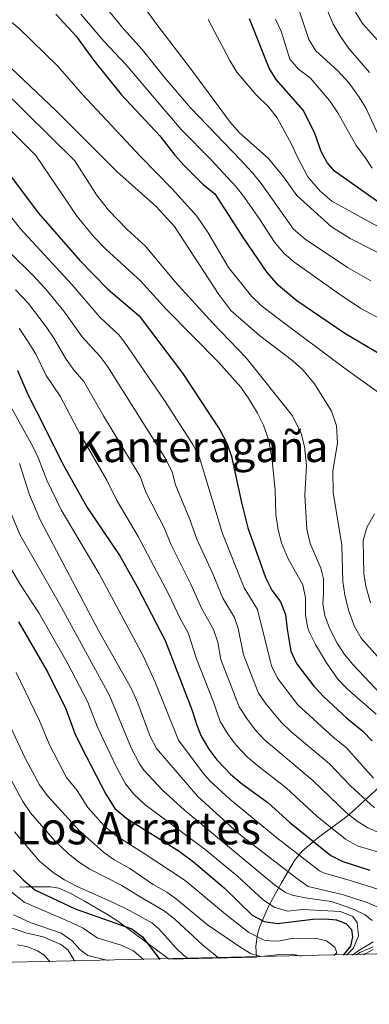
# Model space of a CAD drawing. Units: metres. Extents: x 655052 to 661996, y 739639 to 744422.
# Drawn here: x 655839 to 655969, y 739639 to 740006 of the extents above; entities that cross this region are included whole.
import ezdxf
from ezdxf.enums import TextEntityAlignment as Align

# ---------------------------------------------------------------- set-up
doc = ezdxf.new("R2010")
doc.units = ezdxf.units.M
doc.header["$MEASUREMENT"] = 0
doc.linetypes.add('DGN Style 3', pattern=[121.24782599999999, 86.60558999999999, -34.642236])
for name, color, linetype, lineweight in [('Elementos auxiliares', 7, 'Continuous', 5), ('Entidades rústicas y varios', 7, 'Continuous', 5), ('Relieve y altimetría', 7, 'Continuous', 5), ('Textos de rotulación', 7, 'Continuous', 5)]:
    doc.layers.add(name, color=color, linetype=linetype, lineweight=lineweight)
doc.styles.add('Style-Times New Roman', font='txt')

msp = doc.modelspace()

# ---------------------------------------------------------------- linework, layer by layer
at = {"layer": 'Elementos auxiliares', "color": 250, "linetype": 'Continuous', "lineweight": 5, "extrusion": (0.1513517314382353, 0.003443301911159779, 0.9884739738923817), "elevation": 102606.0528297414, "flags": 128}
msp.add_lwpolyline([(724546.211974069, -664708.6941299569), (724546.211974069, -664675.7793366569)], dxfattribs=at)
at = {"layer": 'Elementos auxiliares', "color": 250, "linetype": 'Continuous', "lineweight": 5}
msp.add_3dface([(655155.95, 739638.7), (655051.6599999999, 744265.47), (661862.45, 744422.28), (661971.4099999999, 739795.5)], dxfattribs=at)
at = {"layer": 'Entidades rústicas y varios', "color": 92, "linetype": 'DGN Style 3', "lineweight": 5}
for points in [[(655839.2250000001, 739682.4469999999, 813.155), (655841.622, 739682.504, 812.317), (655850.679, 739682.577, 808.053), (655853.81, 739682.031, 806.947), (655858.247, 739680.0760000001, 805.463), (655863.422, 739677.1499999999, 804.101), (655872.004, 739672.2010000001, 802.8240000000001), (655876.1329999999, 739669.462, 802.129), (655886.8090000001, 739661.514, 798.787), (655893.5590000001, 739656.5120000001, 797.524), (655894.949, 739655.5190000001, 797.552), (655927.476, 739656.2590000001, 792.569), (655927.1840000001, 739660.433, 790.961), (655927.8300000001, 739664.8219999999, 788.5), (655928.7420000001, 739667.781, 786.2520000000001), (655931.817, 739674.9739999999, 779.85), (655933.821, 739678.6499999999, 777.169), (655936.7339999999, 739684.058, 774.64), (655941.5830000001, 739692.3019999999, 771.447), (655944.4979999999, 739695.798, 769.3240000000001), (655950.2860000001, 739700.8030000001, 764.943), (655960.585, 739708.4269999999, 757.188), (655963.787, 739711.121, 754.506), (655965.9780000001, 739713.135, 752.553), (655993.6300000001, 739738.531, 727.922)], [(655993.6300000001, 739738.531, 727.922), (655965.9780000001, 739713.135, 752.553), (655963.787, 739711.121, 754.506), (655960.585, 739708.4269999999, 757.188), (655950.2860000001, 739700.8030000001, 764.943), (655944.4979999999, 739695.798, 769.3240000000001), (655941.5830000001, 739692.3019999999, 771.447), (655936.7339999999, 739684.058, 774.64), (655933.821, 739678.6499999999, 777.169), (655931.817, 739674.9739999999, 779.85), (655928.7420000001, 739667.781, 786.2520000000001), (655927.8300000001, 739664.8219999999, 788.5), (655927.1840000001, 739660.433, 790.961), (655927.476, 739656.2590000001, 792.569)], [(655894.949, 739655.5190000001, 797.552), (655893.5590000001, 739656.5120000001, 797.524), (655886.8090000001, 739661.514, 798.787), (655876.1329999999, 739669.462, 802.129), (655872.004, 739672.2010000001, 802.8240000000001), (655863.422, 739677.1499999999, 804.101), (655858.247, 739680.0760000001, 805.463), (655853.81, 739682.031, 806.947), (655850.679, 739682.577, 808.053), (655841.622, 739682.504, 812.317), (655839.2250000001, 739682.4469999999, 813.155)]]:
    msp.add_polyline3d(points, dxfattribs=at)
at = {"layer": 'Relieve y altimetría', "color": 30, "linetype": 'Continuous', "lineweight": 5, "flags": 128}
for points, elevation in [([(655969.611, 739986.257), (655961.9010000001, 739995.2320000001), (655959.0160000001, 739999.3130000001), (655956.0760000001, 740004.368), (655947.257, 740025.314)], 660), ([(655980.7339999999, 739915.02), (655962.3600000001, 739924.379), (655955.344, 739928.73), (655942.4639999999, 739940.449), (655937.5279999999, 739947.344), (655931.9539999999, 739954.2309999999), (655920.935, 739963.9199999999), (655917.683, 739967.7010000001), (655903.659, 739986.8389999999), (655890.2620000001, 740004.1540000001), (655881.1089999999, 740016.942)], 685), ([(655972.8530000001, 739962.791), (655968.2779999999, 739972.825), (655965.763, 739977.1440000001), (655962.007, 739982.29), (655957.683, 739987.067), (655949.551, 739994.321), (655946.9340000001, 739998.585), (655940.372, 740018.6030000001)], 665), ([(655970.0889999999, 739908.601), (655961.398, 739913.5490000001), (655945.628, 739924.1089999999), (655941.2280000001, 739927.8019999999), (655929.156, 739944.8219999999), (655926.0930000001, 739948.7760000001), (655921.663, 739953.615), (655902.9180000001, 739973.125), (655893.247, 739984.2960000001), (655884.8389999999, 739994.9029999999), (655877.8829999999, 740002.514), (655868.328, 740014.345)], 690), ([(655978.1470000001, 739992.165), (655967.0020000001, 740004.551), (655964.2, 740009.0290000001)], 655), ([(655971.0290000001, 739723.0530000001), (655960.8559999999, 739734.497), (655956.0789999999, 739738.3130000001), (655942.817, 739750.452), (655935.3200000001, 739760.355), (655933.074, 739764.9739999999), (655932.506, 739766.9029999999), (655927.8389999999, 739785.9169999999), (655922.8400000001, 739794.058), (655914.743, 739814.3559999999), (655906.101, 739843.0290000001), (655903.7849999999, 739847.4639999999), (655893.2180000001, 739863.895), (655877.9920000001, 739886.0460000001), (655876.1100000001, 739888.3870000001), (655869.2209999999, 739894.936), (655858.6130000001, 739907.1799999999), (655839.4340000001, 739928.138), (655821.1000000001, 739951.4809999999), (655791.541, 739982.8729999999), (655784.3030000001, 739991.267), (655775.8840000001, 739999.503), (655768.2390000001, 740007.5519999999)], 730), ([(655973.7220000001, 739866.3500000001), (655959.8, 739876.369), (655935.5090000001, 739894.533), (655929.19, 739899.423), (655925.5449999999, 739902.8319999999), (655916.996, 739913.54), (655909.5050000001, 739926.537), (655905.1680000001, 739932.754), (655895.952, 739943.0530000001), (655884.2520000001, 739954.9299999999), (655862.5860000001, 739978.0730000001), (655853.256, 739988.8060000001), (655839.0419999999, 740002.689), (655834.746, 740006.2779999999)], 705), ([(655975.0989999999, 739893.507), (655966.3019999999, 739898.2820000001), (655957.9450000001, 739903.791), (655941.372, 739915.6089999999), (655937.625, 739918.9169999999), (655934.1270000001, 739922.9569999999), (655928.693, 739931.4990000001), (655922.9510000001, 739939.7069999999), (655919.834, 739943.6130000001), (655910.436, 739953.8459999999), (655899.415, 739965.0109999999), (655878.7779999999, 739989.2309999999), (655870.6100000001, 739998), (655862.0179999999, 740008.0760000001)], 695), ([(655975.3700000001, 739927.3400000001), (655955.5179999999, 739938.2760000001), (655951.149, 739941.959), (655946.574, 739947.4169999999), (655942.6059999999, 739954.9890000001), (655940.459, 739959.6140000001), (655935.1669999999, 739969.368), (655932.1070000001, 739973.321), (655927.1980000001, 739978.1400000001), (655920.1610000001, 739986.4720000001), (655917.544, 739990.733), (655909.4099999999, 740006.067)], 680), ([(655970.5689999999, 739950.5800000001), (655967.7420000001, 739955.013), (655964.5619999999, 739959.031), (655957.7, 739971.185), (655954.6980000001, 739975.791), (655947.459, 739984.3160000001), (655943.1070000001, 739987.5079999999), (655939.824, 739991.3189999999), (655936.5959999999, 740001.646), (655934.52, 740006.1939999999)], 670), ([(655986.1410000001, 739741.189), (655963.419, 739765.3030000001), (655960.2609999999, 739769.173), (655957.557, 739773.381), (655954.6300000001, 739779.0419999999), (655952.9720000001, 739783.7550000001), (655952.1669999999, 739788.0800000001), (655952.477, 739791.78), (655952.3759999999, 739797.3740000001), (655951.4269999999, 739801.395), (655947.503, 739810.5930000001), (655946.158, 739815.963), (655945.4040000001, 739828.6680000001), (655946.101, 739839.6429999999), (655945.3589999999, 739846.8260000001), (655944.06, 739851.6499999999), (655940.851, 739858.226), (655923.631, 739879.8400000001), (655911.2320000001, 739892.8200000001), (655897.156, 739908.193), (655886.057, 739921.5079999999), (655879.328, 739927.744), (655872.281, 739934.902), (655867.825, 739940.631), (655859.78, 739953.3189999999), (655822.602, 739989.837)], 715), ([(655982.76, 739756.967), (655966.49, 739775.2380000001), (655964.01, 739779.588), (655961.6980000001, 739785.7720000001), (655960.311, 739791.423), (655959.598, 739796.3700000001), (655959.243, 739810.014), (655955.962, 739829.665), (655955.851, 739837.7), (655957.5760000001, 739847.983), (655957.226, 739854.4580000001), (655955.416, 739859.9280000001), (655949.017, 739870.108), (655944.702, 739875.399), (655940.9680000001, 739878.7339999999), (655928.6200000001, 739888.1780000001), (655917.935, 739897.4569999999), (655913.4240000001, 739903.524), (655896.9410000001, 739928.788), (655890.22, 739936.209), (655875.4210000001, 739949.402), (655852.7790000001, 739971.996), (655833.5279999999, 739990.3230000001)], 710), ([(655972.0190000001, 739746.987), (655961.243, 739756.423), (655957.7720000001, 739760.033), (655953.523, 739766.085), (655949.4369999999, 739772.8900000001), (655947.1529999999, 739777.351), (655946.54, 739779.0020000001), (655945.655, 739783.916), (655945.6910000001, 739790.291), (655944.7350000001, 739795.202), (655939.2550000001, 739804.852), (655936.804, 739810.8870000001), (655935.5120000001, 739815.7150000001), (655934.692, 739821.467), (655934.378, 739830.3289999999), (655933.2760000001, 739841.7280000001), (655932.0549999999, 739849.0160000001), (655930.054, 739854.7579999999), (655927.831, 739859.254), (655924.642, 739864.5800000001), (655921.6000000001, 739868.899), (655913.236, 739878.1840000001), (655893.794, 739897.987), (655884.2010000001, 739908.6070000001), (655871.284, 739920.4310000001), (655866.9580000001, 739924.834), (655860.6159999999, 739932.5760000001), (655845.23, 739955.354), (655828.4539999999, 739971.959)], 720), ([(655971.425, 739712.023), (655962.534, 739720.2250000001), (655954.638, 739728.3700000001), (655940.226, 739740.503), (655936.587, 739743.9310000001), (655931.0830000001, 739750.682), (655928.257, 739754.811), (655922.631, 739769.0020000001), (655920.638, 739778.8400000001), (655919.2209999999, 739783.031), (655914.9010000001, 739790.2490000001), (655911.158, 739799.297), (655905.202, 739812.256), (655902.6399999999, 739819.5760000001), (655897.256, 739832.513), (655896.033, 739837.371), (655893.2450000001, 739842.673), (655872.031, 739876.4990000001), (655869.058, 739880.5190000001), (655862.5179999999, 739887.6910000001), (655855.628, 739897.287), (655848.8090000001, 739905.5449999999), (655843.851, 739910.9539999999), (655835.987, 739918.764)], 735), ([(655973.51, 739702.587), (655968.908, 739704.524), (655964.9539999999, 739707.0349999999), (655961.017, 739710.1200000001), (655948.419, 739722.243), (655930.371, 739737.4210000001), (655927.1270000001, 739740.9180000001), (655924.078, 739744.879), (655921.057, 739749.619), (655914.196, 739767.3700000001), (655913.0760000001, 739773.8049999999), (655911.3829999999, 739778.5090000001), (655906.963, 739786.439), (655902.946, 739795.4369999999), (655895.6610000001, 739810.155), (655893.0190000001, 739816.416), (655886.2820000001, 739829.7010000001), (655884.1329999999, 739835.6410000001), (655870.4040000001, 739858.2350000001), (655863.146, 739871.006), (655859.118, 739875.588), (655856.281, 739879.7050000001), (655851.9199999999, 739887.2479999999), (655849.1370000001, 739891.4010000001), (655842.3759999999, 739900.212), (655837.7150000001, 739905.162)], 740), ([(655977.976, 739693.908), (655964.9439999999, 739697.8), (655960.5819999999, 739700.2490000001), (655949.9850000001, 739708.888), (655938.4680000001, 739719.443), (655927.9140000001, 739727.6200000001), (655924.1610000001, 739730.9140000001), (655919.916, 739735.4140000001), (655916.862, 739739.372), (655913.96, 739744.199), (655911.3049999999, 739751.8019999999), (655905.061, 739767.6100000001), (655901.9850000001, 739777.2590000001), (655899.024, 739782.6300000001), (655894.7339999999, 739791.578), (655883.399, 739813.256), (655875.307, 739826.889), (655871.702, 739834.2520000001), (655861.936, 739851.1499999999), (655854.2609999999, 739865.514), (655849.1130000001, 739873.2010000001), (655845.1880000001, 739881.189), (655842.604, 739885.467), (655838.983, 739890.9040000001)], 745), ([(655832.5190000001, 739867.618), (655844.084, 739846.7609999999), (655846.298, 739842.277), (655849.298, 739834.1840000001), (655854.74, 739823.2010000001), (655868.8289999999, 739799.318), (655885.334, 739768.4199999999), (655889.6399999999, 739758.909), (655898.342, 739737.199), (655907.531, 739724.9580000001), (655910.1270000001, 739722.027), (655917.5349999999, 739715.179), (655935.0549999999, 739700.78), (655950.942, 739688.4450000001), (655952.4650000001, 739687.689), (655962.3899999999, 739684.896), (655976.956, 739680.2690000001)], 755.0000000000001), ([(655973.5179999999, 739674.6089999999), (655968.6399999999, 739676.635), (655959.871, 739679.5020000001), (655946.7520000001, 739682.6200000001), (655942.304, 739685.773), (655920.689, 739702.4269999999), (655905.625, 739716.2209999999), (655890.172, 739734.1329999999), (655887.865, 739738.56), (655883.199, 739750.9820000001), (655880.841, 739756.3700000001), (655868.628, 739778.1840000001), (655846.8200000001, 739819.395), (655842.8659999999, 739828.7620000001), (655839.129, 739840.4880000001)], 760), ([(655970.5970000001, 739670.003), (655967.8859999999, 739672.128), (655963.8700000001, 739674.1259999999), (655958.578, 739675.939), (655955.308, 739677.0970000001), (655945.666, 739678.358), (655940.7579999999, 739679.352), (655938.311, 739680.396), (655934.1499999999, 739683.233), (655900.46, 739711.2069999999), (655892.453, 739718.5360000001), (655885.504, 739726.094), (655883.8740000001, 739728.452), (655880.8119999999, 739734.368), (655872.702, 739753.9010000001), (655854.0120000001, 739788.0819999999), (655839.2930000001, 739813.9680000001), (655834.4269999999, 739825.585)], 765), ([(655969.875, 739788.5150000001), (655968.1399999999, 739794.7), (655967.4920000001, 739799.311), (655967.253, 739811.747), (655968.587, 739816.55), (655971.453, 739821.6599999999)], 705), ([(655960.9920000001, 739657.0220000001), (655963.6000000001, 739659.655), (655965.513, 739664.2860000001), (655964.9340000001, 739669.257), (655963.396, 739671.405), (655958.727, 739673.2760000001), (655944.581, 739674.095), (655939.0700000001, 739673.466), (655934.2749999999, 739674.8219999999), (655930.0349999999, 739677.561), (655920.433, 739686.4380000001), (655908.3530000001, 739696.473), (655885.814, 739713.28), (655881.713, 739717.0290000001), (655878.632, 739720.9809999999), (655875.2520000001, 739727.199), (655868.1910000001, 739742.058), (655864.5630000001, 739751.433), (655856.8700000001, 739766.213), (655846.412, 739784.7220000001), (655839.284, 739795.534), (655833.44, 739805.612)], 770), ([(655944.1229999999, 739656.638), (655941.388, 739657.3360000001), (655934.9610000001, 739657.2110000001), (655929.2050000001, 739656.5689999999), (655925.487, 739657.4739999999), (655921.6680000001, 739659.865), (655909.22, 739668.3189999999), (655897.6640000001, 739677.899), (655894.104, 739680.506), (655888.9010000001, 739683.3929999999), (655880.2760000001, 739689.337), (655874.4680000001, 739692.5630000001), (655870.423, 739695.5079999999), (655861.412, 739703.5), (655849.608, 739716.497), (655846.665, 739720.541), (655841.122, 739730.8200000001), (655826.6410000001, 739761.5619999999)], 785), ([(655956.3770000001, 739656.9169999999), (655957.419, 739657.929), (655956.6440000001, 739660.05), (655953.541, 739662.3430000001), (655949.283, 739663.4110000001), (655940.5349999999, 739663.2790000001), (655936.217, 739662.321), (655933.7180000001, 739662.2490000001), (655930.3119999999, 739662.6869999999), (655924.5390000001, 739665.5290000001), (655915.8570000001, 739672.283), (655900.8459999999, 739684.8530000001), (655885.2039999999, 739695.2579999999), (655874.7990000001, 739701.767), (655870.669, 739705.29), (655864.665, 739712.145), (655860.6980000001, 739718.443), (655856.686, 739723.2620000001), (655850.4539999999, 739735.267), (655846.642, 739744.415), (655837.912, 739762.4110000001)], 780), ([(655913.405, 739655.939), (655907.3459999999, 739660.9380000001), (655897.01, 739670.4639999999), (655893.037, 739673.51), (655884.094, 739678.821), (655877.318, 739682.9610000001), (655865.3929999999, 739689.155), (655861.1880000001, 739691.8659999999), (655857.257, 739694.967), (655852.324, 739699.6340000001), (655843.2050000001, 739710.156), (655840.452, 739714.3300000001), (655831.665, 739730.25)], 790), ([(655901.973, 739655.679), (655900.297, 739657.091), (655897.649, 739659.517), (655890.946, 739666.95), (655888.5020000001, 739669.138), (655880.1070000001, 739673.686), (655874.3600000001, 739676.5860000001), (655860.3640000001, 739682.8030000001), (655855.9340000001, 739685.111), (655851.729, 739687.8330000001), (655846.6399999999, 739692.094), (655837.3400000001, 739702.986)], 795), ([(655885.4580000001, 739655.3030000001), (655881.581, 739658.6200000001), (655877.071, 739660.7820000001), (655868.1170000001, 739663.5549999999), (655862.8530000001, 739667.071), (655858.3640000001, 739669.274), (655840.9299999999, 739676.7919999999), (655832.6529999999, 739683.3389999999)], 805), ([(655872.1340000001, 739655), (655864.6370000001, 739656.9680000001), (655861.658, 739659.085), (655858.8260000001, 739662.338), (655854.7350000001, 739665.23), (655843.149, 739669.21), (655836.933, 739672.128)], 810), ([(655859.7930000001, 739654.719), (655859.459, 739655.4180000001), (655857.182, 739659.0430000001), (655854.5959999999, 739660.9639999999), (655847.962, 739663.9280000001), (655841.5789999999, 739665.3829999999), (655833.913, 739667.9909999999)], 815), ([(655850.435, 739654.506), (655850.236, 739654.8600000001), (655848.2050000001, 739657.1529999999), (655845.842, 739658.604), (655842.226, 739660.1070000001), (655838.4240000001, 739660.861)], 820), ([(655963.071, 739657.0700000001), (655966.3500000001, 739659.283), (655968.6340000001, 739660.5989999999), (655970.885, 739662.033)], 765), ([(655964.6540000001, 739657.1059999999), (655965.916, 739658.078), (655970.889, 739660.0970000001)], 760), ([(655970.9739999999, 739659.0970000001), (655968.247, 739657.6499999999), (655967.4979999999, 739657.1699999999)], 755.0000000000001)]:
    msp.add_lwpolyline(points, dxfattribs=dict(at, elevation=elevation))
at = {"layer": 'Relieve y altimetría', "color": 30, "linetype": 'Continuous', "lineweight": 25, "flags": 128}
for points, elevation in [([(655852.727, 740008.061), (655860.244, 739999.8489999999), (655866.906, 739990.717), (655877.071, 739978.1089999999), (655891.4029999999, 739962.638), (655896.993, 739955.4610000001), (655900.3459999999, 739951.7490000001), (655907.3999999999, 739944.642), (655911.908, 739941.0800000001), (655922.7509999999, 739924.2450000001), (655931.2690000001, 739911.689), (655934.898, 739907.6259999999), (655942.531, 739901.284), (655960.409, 739889.047), (655973.967, 739880.953)], 700), ([(655973.3999999999, 739937.6030000001), (655958.9950000001, 739947.6880000001), (655956.5730000001, 739949.4920000001), (655953.784, 739952.665), (655951.4950000001, 739956.7779999999), (655949.183, 739963.4950000001), (655944.9369999999, 739972.121), (655934.821, 739983.656), (655932.2250000001, 739987.9299999999), (655924.824, 740006.284)], 675), ([(655831.8400000001, 739952.8570000001), (655846.243, 739933.8219999999), (655861.6780000001, 739916.1969999999), (655872.118, 739905.4240000001), (655883.794, 739895.479), (655899.831, 739874.138), (655913.834, 739852.9880000001), (655916.544, 739847.767), (655918.1399999999, 739843.023), (655921.881, 739825.896), (655924.284, 739816.4569999999), (655930.7790000001, 739797.868), (655933.175, 739793.233), (655936.4569999999, 739788.8030000001), (655938.2779999999, 739784.1400000001), (655938.8319999999, 739778.69), (655940.2010000001, 739770.3940000001), (655942.3500000001, 739765.879), (655948.7609999999, 739757.4299999999), (655952.538, 739753.3859999999), (655961.1030000001, 739745.3940000001), (655967.075, 739740.6240000001), (655970.567, 739737.0430000001)], 725), ([(655838.456, 739875.131), (655842.4110000001, 739865.9569999999), (655845.3770000001, 739860.0220000001), (655855.73, 739839.6070000001), (655864.3330000001, 739824.077), (655876.5789999999, 739805.9550000001), (655883.274, 739794.0519999999), (655893.368, 739774.3729999999), (655903.544, 739748.283), (655905.19, 739742.7930000001), (655906.8630000001, 739738.78), (655909.6499999999, 739733.8640000001), (655912.7050000001, 739729.9110000001), (655917.801, 739724.52), (655921.7579999999, 739721.179), (655931.743, 739713.831), (655939.689, 739706.6329999999), (655955.1329999999, 739694.27), (655959.578, 739691.993), (655969.673, 739688.771)], 750), ([(655838.8119999999, 739781.362), (655849.771, 739762.4110000001), (655856.4240000001, 739748.9650000001), (655859.7860000001, 739739.7139999999), (655862.2749999999, 739734.611), (655871.28, 739717.0900000001), (655874.6570000001, 739711.7550000001), (655879.176, 739708.0260000001), (655898.6130000001, 739695.8800000001), (655904.0290000001, 739691.808), (655915.439, 739682.1939999999), (655925.881, 739671.9310000001), (655930.327, 739669.642), (655935.23, 739668.8900000001), (655948.4639999999, 739670.402), (655952.9850000001, 739670.5320000001), (655957.22, 739670.237), (655960.7749999999, 739668.791), (655962.862, 739666.588), (655963.1769999999, 739663.9180000001), (655962.443, 739660.4439999999), (655959.7990000001, 739656.9950000001)], 775), ([(655836.949, 739688.763), (655840.5719999999, 739685.121), (655844.9280000001, 739681.4569999999), (655859.841, 739674.284), (655881.03, 739666.8219999999), (655885.0279999999, 739663.815), (655891.497, 739655.4410000001)], 800)]:
    msp.add_lwpolyline(points, dxfattribs=dict(at, elevation=elevation))

# ---------------------------------------------------------------- texts
at = {"layer": 'Textos de rotulación', "color": 250, "linetype": 'Continuous', "lineweight": 5, "style": 'Style-Times New Roman'}
for s, height, p in [('Kanteragaña', 11.500002, (655907.1537467027, 739846.7040009999, 728.851)), ('Los Arrartes', 12, (655883.5030351563, 739704.3800000001, 775.524))]:
    msp.add_text(s, height=height, dxfattribs=at).set_placement(p, align=Align.MIDDLE_CENTER)

doc.saveas('drawing.dxf')
